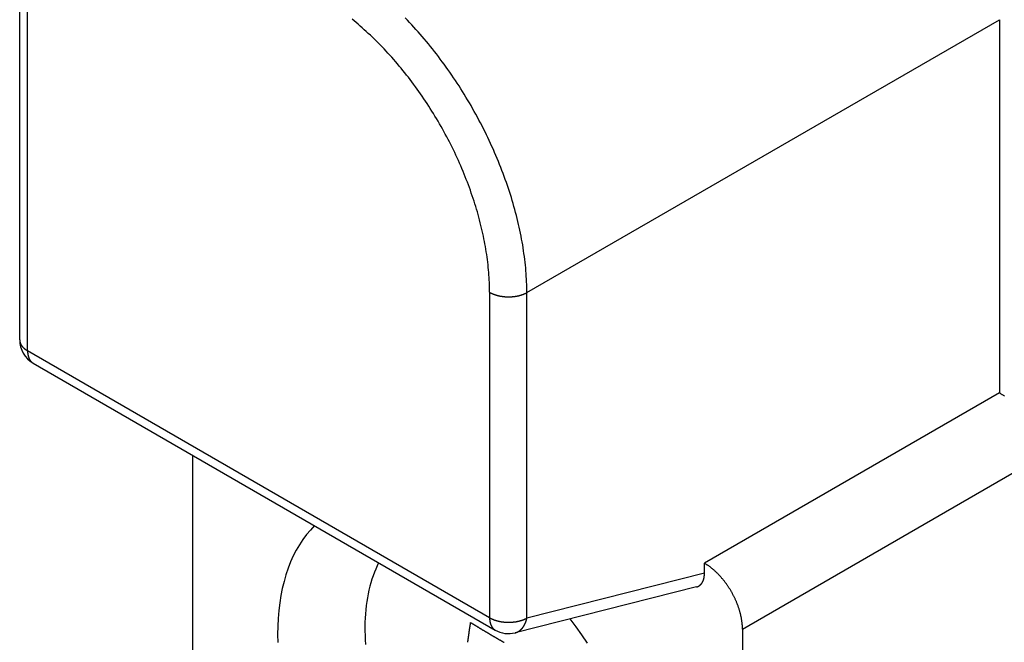
# Model space of a CAD drawing. Extents: x 0 to 7108, y 0 to 984.
# Drawn here: x 923 to 942, y 237 to 248 of the extents above; entities that cross this region are included whole.
import ezdxf

# ---------------------------------------------------------------- set-up
doc = ezdxf.new("R2010")
doc.units = 0
doc.header["$LTSCALE"] = 3
doc.layers.add('VISIBLE__ISO_', color=7, linetype='CONTINUOUS')
doc.layers.add('VISIBLE_NARROW__ISO_', color=7, linetype='CONTINUOUS')

msp = doc.modelspace()

# ---------------------------------------------------------------- linework, layer by layer
at = {"layer": 'VISIBLE__ISO_'}
for p, q in [((923.3011, 242.1954), (923.3011, 251.9211)), ((941.5358, 248.1506), (941.5358, 241.2079)), ((923.5511, 241.7623), (932.1505, 236.7975)), ((941.5358, 241.2079), (936.0473, 238.0391)), ((941.5358, 241.2079), (941.5363, 241.2077)), ((926.5182, 240.0493), (926.5182, 187.1445)), ((936.0473, 237.8543), (936.0473, 238.0391)), ((936.0473, 238.0391), (936.0478, 238.0389)), ((935.8975, 237.598), (932.5229, 236.7458)), ((936.7544, 236.8149), (936.7544, 181.7198))]:
    msp.add_line(p, q, dxfattribs=at)
for points in [[(941.631, 241.145, 0), (941.623, 241.152, 0), (941.614, 241.158, 0), (941.606, 241.164, 0), (941.597, 241.17, 0), (941.588, 241.175, 0), (941.58, 241.181, 0), (941.571, 241.187, 0), (941.562, 241.192, 0), (941.554, 241.197, 0), (941.545, 241.203, 0), (941.536, 241.208, 0)], [(928.788, 238.739, 0), (928.712, 238.658, 0), (928.64, 238.573, 0), (928.572, 238.481, 0), (928.508, 238.385, 0), (928.449, 238.283, 0), (928.394, 238.176, 0), (928.344, 238.064, 0), (928.298, 237.948, 0), (928.257, 237.827, 0), (928.221, 237.701, 0), (928.189, 237.572, 0), (928.162, 237.438, 0), (928.14, 237.301, 0), (928.123, 237.16, 0), (928.111, 237.015, 0), (928.103, 236.868, 0), (928.101, 236.717, 0), (928.103, 236.563, 0)], [(929.982, 238.05, 0), (929.953, 237.992, 0), (929.927, 237.932, 0), (929.902, 237.871, 0), (929.878, 237.808, 0), (929.856, 237.744, 0), (929.836, 237.678, 0), (929.817, 237.611, 0), (929.801, 237.542, 0), (929.786, 237.471, 0), (929.772, 237.399, 0), (929.76, 237.326, 0), (929.75, 237.252, 0), (929.742, 237.176, 0), (929.736, 237.099, 0), (929.731, 237.021, 0), (929.728, 236.942, 0), (929.726, 236.862, 0), (929.727, 236.78, 0), (929.729, 236.698, 0), (929.733, 236.615, 0), (929.738, 236.531, 0)], [(936.754, 236.815, 0), (936.754, 236.825, 0), (936.754, 236.835, 0), (936.754, 236.845, 0), (936.754, 236.855, 0), (936.753, 236.866, 0), (936.753, 236.876, 0), (936.752, 236.886, 0), (936.751, 236.897, 0), (936.75, 236.907, 0), (936.749, 236.918, 0), (936.748, 236.928, 0), (936.747, 236.939, 0), (936.745, 236.95, 0), (936.744, 236.96, 0), (936.743, 236.971, 0), (936.741, 236.982, 0), (936.739, 236.993, 0), (936.737, 237.004, 0), (936.735, 237.015, 0), (936.733, 237.025, 0), (936.731, 237.036, 0), (936.729, 237.047, 0), (936.726, 237.058, 0), (936.724, 237.069, 0), (936.721, 237.08, 0), (936.719, 237.092, 0), (936.716, 237.103, 0), (936.713, 237.114, 0), (936.71, 237.125, 0), (936.707, 237.136, 0), (936.704, 237.147, 0), (936.701, 237.158, 0), (936.697, 237.169, 0), (936.694, 237.181, 0), (936.69, 237.192, 0), (936.687, 237.203, 0), (936.683, 237.214, 0), (936.679, 237.225, 0), (936.675, 237.237, 0), (936.671, 237.248, 0), (936.667, 237.259, 0), (936.663, 237.27, 0), (936.658, 237.281, 0), (936.654, 237.292, 0), (936.649, 237.304, 0), (936.645, 237.315, 0), (936.64, 237.326, 0), (936.635, 237.337, 0), (936.631, 237.348, 0), (936.626, 237.359, 0), (936.621, 237.37, 0), (936.615, 237.381, 0), (936.61, 237.392, 0), (936.605, 237.403, 0), (936.6, 237.414, 0), (936.594, 237.425, 0), (936.589, 237.436, 0), (936.583, 237.447, 0), (936.577, 237.458, 0), (936.571, 237.469, 0), (936.566, 237.479, 0), (936.56, 237.49, 0), (936.554, 237.501, 0), (936.548, 237.511, 0), (936.541, 237.522, 0), (936.535, 237.533, 0), (936.529, 237.543, 0), (936.522, 237.554, 0), (936.516, 237.564, 0), (936.509, 237.574, 0), (936.503, 237.585, 0), (936.496, 237.595, 0), (936.489, 237.605, 0), (936.483, 237.615, 0), (936.476, 237.625, 0), (936.469, 237.635, 0), (936.462, 237.645, 0), (936.455, 237.655, 0), (936.448, 237.665, 0), (936.44, 237.675, 0), (936.433, 237.684, 0), (936.426, 237.694, 0), (936.419, 237.704, 0), (936.411, 237.713, 0), (936.404, 237.722, 0), (936.396, 237.732, 0), (936.389, 237.741, 0), (936.381, 237.75, 0), (936.373, 237.759, 0), (936.366, 237.768, 0), (936.358, 237.777, 0), (936.35, 237.786, 0), (936.342, 237.795, 0), (936.334, 237.804, 0), (936.326, 237.812, 0), (936.318, 237.821, 0), (936.31, 237.829, 0), (936.302, 237.837, 0), (936.294, 237.846, 0), (936.286, 237.854, 0), (936.278, 237.862, 0), (936.269, 237.87, 0), (936.261, 237.878, 0), (936.253, 237.885, 0), (936.245, 237.893, 0), (936.236, 237.9, 0), (936.228, 237.908, 0), (936.22, 237.915, 0), (936.211, 237.923, 0), (936.203, 237.93, 0), (936.194, 237.937, 0), (936.186, 237.944, 0), (936.177, 237.95, 0), (936.169, 237.957, 0), (936.16, 237.964, 0), (936.151, 237.97, 0), (936.143, 237.977, 0), (936.134, 237.983, 0), (936.126, 237.989, 0), (936.117, 237.995, 0), (936.108, 238.001, 0), (936.1, 238.007, 0), (936.091, 238.012, 0), (936.082, 238.018, 0), (936.074, 238.023, 0), (936.065, 238.029, 0), (936.056, 238.034, 0), (936.048, 238.039, 0)], [(935.897, 237.598, 0), (935.9, 237.599, 0), (935.902, 237.599, 0), (935.904, 237.6, 0), (935.906, 237.6, 0), (935.908, 237.601, 0), (935.91, 237.602, 0), (935.912, 237.602, 0), (935.914, 237.603, 0), (935.916, 237.604, 0), (935.918, 237.605, 0), (935.921, 237.606, 0), (935.923, 237.606, 0), (935.925, 237.607, 0), (935.927, 237.608, 0), (935.929, 237.609, 0), (935.93, 237.61, 0), (935.932, 237.611, 0), (935.934, 237.612, 0), (935.936, 237.613, 0), (935.938, 237.614, 0), (935.94, 237.615, 0), (935.942, 237.616, 0), (935.944, 237.617, 0), (935.946, 237.618, 0), (935.948, 237.62, 0), (935.949, 237.621, 0), (935.951, 237.622, 0), (935.953, 237.623, 0), (935.955, 237.625, 0), (935.957, 237.626, 0), (935.958, 237.627, 0), (935.96, 237.628, 0), (935.962, 237.63, 0), (935.964, 237.631, 0), (935.965, 237.633, 0), (935.967, 237.634, 0), (935.969, 237.636, 0), (935.97, 237.637, 0), (935.972, 237.639, 0), (935.974, 237.64, 0), (935.975, 237.642, 0), (935.977, 237.643, 0), (935.978, 237.645, 0), (935.98, 237.646, 0), (935.981, 237.648, 0), (935.983, 237.65, 0), (935.984, 237.651, 0), (935.986, 237.653, 0), (935.987, 237.655, 0), (935.989, 237.657, 0), (935.99, 237.658, 0), (935.992, 237.66, 0), (935.993, 237.662, 0), (935.995, 237.664, 0), (935.996, 237.666, 0), (935.997, 237.668, 0), (935.999, 237.67, 0), (936, 237.672, 0), (936.001, 237.674, 0), (936.003, 237.675, 0), (936.004, 237.677, 0), (936.005, 237.68, 0), (936.006, 237.682, 0), (936.008, 237.684, 0), (936.009, 237.686, 0), (936.01, 237.688, 0), (936.011, 237.69, 0), (936.012, 237.692, 0), (936.014, 237.694, 0), (936.015, 237.697, 0), (936.016, 237.699, 0), (936.017, 237.701, 0), (936.018, 237.703, 0), (936.019, 237.705, 0), (936.02, 237.708, 0), (936.021, 237.71, 0), (936.022, 237.712, 0), (936.023, 237.715, 0), (936.024, 237.717, 0), (936.025, 237.72, 0), (936.026, 237.722, 0), (936.027, 237.724, 0), (936.028, 237.727, 0), (936.028, 237.729, 0), (936.029, 237.732, 0), (936.03, 237.734, 0), (936.031, 237.737, 0), (936.032, 237.739, 0), (936.032, 237.742, 0), (936.033, 237.745, 0), (936.034, 237.747, 0), (936.035, 237.75, 0), (936.035, 237.752, 0), (936.036, 237.755, 0), (936.037, 237.758, 0), (936.037, 237.76, 0), (936.038, 237.763, 0), (936.038, 237.766, 0), (936.039, 237.769, 0), (936.04, 237.771, 0), (936.04, 237.774, 0), (936.041, 237.777, 0), (936.041, 237.78, 0), (936.042, 237.782, 0), (936.042, 237.785, 0), (936.043, 237.788, 0), (936.043, 237.791, 0), (936.043, 237.794, 0), (936.044, 237.797, 0), (936.044, 237.8, 0), (936.044, 237.803, 0), (936.045, 237.805, 0), (936.045, 237.808, 0), (936.045, 237.811, 0), (936.046, 237.814, 0), (936.046, 237.817, 0), (936.046, 237.82, 0), (936.046, 237.823, 0), (936.047, 237.826, 0), (936.047, 237.829, 0), (936.047, 237.833, 0), (936.047, 237.836, 0), (936.047, 237.839, 0), (936.047, 237.842, 0), (936.047, 237.845, 0), (936.047, 237.848, 0), (936.047, 237.851, 0), (936.047, 237.854, 0)], [(933.869, 236.552, 0), (933.765, 236.706, 0), (933.659, 236.857, 0), (933.549, 237.005, 0)], [(931.642, 236.569, 0), (931.642, 236.572, 0), (931.642, 236.575, 0), (931.643, 236.578, 0), (931.643, 236.581, 0), (931.644, 236.584, 0), (931.644, 236.587, 0), (931.644, 236.589, 0), (931.645, 236.592, 0), (931.645, 236.595, 0), (931.646, 236.598, 0), (931.646, 236.601, 0), (931.646, 236.604, 0), (931.647, 236.607, 0), (931.647, 236.61, 0), (931.648, 236.612, 0), (931.648, 236.615, 0), (931.648, 236.618, 0), (931.649, 236.621, 0), (931.649, 236.624, 0), (931.649, 236.627, 0), (931.65, 236.63, 0), (931.65, 236.632, 0), (931.651, 236.635, 0), (931.651, 236.638, 0), (931.651, 236.641, 0), (931.652, 236.644, 0), (931.652, 236.647, 0), (931.653, 236.65, 0), (931.653, 236.653, 0), (931.653, 236.655, 0), (931.654, 236.658, 0), (931.654, 236.661, 0), (931.655, 236.664, 0), (931.655, 236.667, 0), (931.655, 236.67, 0), (931.656, 236.673, 0), (931.656, 236.676, 0), (931.657, 236.679, 0), (931.657, 236.681, 0), (931.657, 236.684, 0), (931.658, 236.687, 0), (931.658, 236.69, 0), (931.659, 236.693, 0), (931.659, 236.696, 0), (931.659, 236.699, 0), (931.66, 236.702, 0), (931.66, 236.704, 0), (931.661, 236.707, 0), (931.661, 236.71, 0), (931.661, 236.713, 0), (931.662, 236.716, 0), (931.662, 236.719, 0), (931.663, 236.722, 0), (931.663, 236.725, 0), (931.664, 236.728, 0), (931.664, 236.73, 0), (931.664, 236.733, 0), (931.665, 236.736, 0), (931.665, 236.739, 0), (931.666, 236.742, 0), (931.666, 236.745, 0), (931.666, 236.748, 0), (931.667, 236.751, 0), (931.667, 236.753, 0), (931.668, 236.756, 0), (931.668, 236.759, 0), (931.668, 236.762, 0), (931.669, 236.765, 0), (931.669, 236.768, 0), (931.67, 236.771, 0), (931.67, 236.774, 0), (931.671, 236.777, 0), (931.671, 236.78, 0), (931.671, 236.782, 0), (931.672, 236.785, 0), (931.672, 236.788, 0), (931.673, 236.791, 0), (931.673, 236.794, 0), (931.674, 236.797, 0), (931.674, 236.8, 0), (931.674, 236.803, 0), (931.675, 236.806, 0), (931.675, 236.808, 0), (931.676, 236.811, 0), (931.676, 236.814, 0), (931.676, 236.817, 0), (931.677, 236.82, 0), (931.677, 236.823, 0), (931.678, 236.826, 0), (931.678, 236.829, 0), (931.679, 236.832, 0), (931.679, 236.835, 0), (931.679, 236.837, 0), (931.68, 236.84, 0), (931.68, 236.843, 0), (931.681, 236.846, 0), (931.681, 236.849, 0), (931.682, 236.852, 0), (931.682, 236.855, 0), (931.683, 236.858, 0), (931.683, 236.861, 0), (931.683, 236.864, 0), (931.684, 236.867, 0), (931.684, 236.869, 0), (931.685, 236.872, 0), (931.685, 236.875, 0), (931.686, 236.878, 0), (931.686, 236.881, 0), (931.686, 236.884, 0), (931.687, 236.887, 0), (931.687, 236.89, 0), (931.688, 236.893, 0), (931.688, 236.896, 0), (931.689, 236.898, 0), (931.689, 236.901, 0), (931.69, 236.904, 0), (931.69, 236.907, 0), (931.69, 236.91, 0), (931.691, 236.913, 0), (931.691, 236.916, 0), (931.692, 236.919, 0), (931.692, 236.922, 0), (931.693, 236.925, 0), (931.693, 236.928, 0), (931.694, 236.931, 0), (931.694, 236.933, 0), (931.694, 236.936, 0)], [(931.694, 236.936, 0), (931.7, 236.933, 0), (931.705, 236.93, 0), (931.71, 236.927, 0), (931.715, 236.924, 0), (931.72, 236.92, 0), (931.725, 236.917, 0), (931.73, 236.914, 0), (931.736, 236.911, 0), (931.741, 236.908, 0), (931.746, 236.905, 0), (931.751, 236.901, 0), (931.756, 236.898, 0), (931.761, 236.895, 0), (931.766, 236.892, 0), (931.772, 236.889, 0), (931.777, 236.886, 0), (931.782, 236.882, 0), (931.787, 236.879, 0), (931.792, 236.876, 0), (931.797, 236.873, 0), (931.803, 236.87, 0), (931.808, 236.867, 0), (931.813, 236.864, 0), (931.818, 236.86, 0), (931.823, 236.857, 0), (931.828, 236.854, 0), (931.834, 236.851, 0), (931.839, 236.848, 0), (931.844, 236.845, 0), (931.849, 236.842, 0), (931.854, 236.838, 0), (931.86, 236.835, 0), (931.865, 236.832, 0), (931.87, 236.829, 0), (931.875, 236.826, 0), (931.88, 236.823, 0), (931.885, 236.82, 0), (931.891, 236.817, 0), (931.896, 236.814, 0), (931.901, 236.81, 0), (931.906, 236.807, 0), (931.911, 236.804, 0), (931.916, 236.801, 0), (931.922, 236.798, 0), (931.927, 236.795, 0), (931.932, 236.792, 0), (931.937, 236.789, 0), (931.942, 236.786, 0), (931.947, 236.783, 0), (931.953, 236.78, 0), (931.958, 236.776, 0), (931.963, 236.773, 0), (931.968, 236.77, 0), (931.973, 236.767, 0), (931.978, 236.764, 0), (931.983, 236.761, 0), (931.989, 236.758, 0), (931.994, 236.755, 0), (931.999, 236.752, 0), (932.004, 236.749, 0), (932.009, 236.746, 0), (932.014, 236.743, 0), (932.019, 236.74, 0), (932.025, 236.737, 0), (932.03, 236.734, 0), (932.035, 236.731, 0), (932.04, 236.728, 0), (932.045, 236.725, 0), (932.05, 236.722, 0), (932.055, 236.719, 0), (932.061, 236.716, 0), (932.066, 236.713, 0), (932.071, 236.71, 0), (932.076, 236.707, 0), (932.081, 236.704, 0), (932.086, 236.701, 0), (932.091, 236.698, 0), (932.096, 236.695, 0), (932.101, 236.692, 0), (932.106, 236.689, 0), (932.112, 236.686, 0), (932.117, 236.683, 0), (932.122, 236.68, 0), (932.127, 236.677, 0), (932.132, 236.674, 0), (932.137, 236.671, 0), (932.142, 236.668, 0), (932.147, 236.665, 0), (932.152, 236.662, 0), (932.157, 236.659, 0), (932.162, 236.656, 0), (932.167, 236.653, 0), (932.172, 236.65, 0), (932.177, 236.647, 0), (932.182, 236.645, 0), (932.187, 236.642, 0), (932.192, 236.639, 0), (932.198, 236.636, 0), (932.203, 236.633, 0), (932.208, 236.63, 0), (932.213, 236.627, 0), (932.218, 236.624, 0), (932.223, 236.621, 0), (932.228, 236.618, 0), (932.233, 236.615, 0), (932.238, 236.612, 0), (932.243, 236.609, 0), (932.249, 236.607, 0), (932.254, 236.604, 0), (932.259, 236.601, 0), (932.264, 236.598, 0), (932.269, 236.595, 0), (932.275, 236.592, 0), (932.28, 236.589, 0), (932.285, 236.586, 0), (932.29, 236.583, 0), (932.296, 236.58, 0), (932.301, 236.577, 0), (932.306, 236.574, 0), (932.311, 236.571, 0), (932.317, 236.568, 0)]]:
    msp.add_polyline3d(points, dxfattribs=at)
for centre, start, end in [((923.8011, 242.1954), 180, 240), ((932.4005, 237.2305), 240, 284.173)]:
    msp.add_arc(centre, 0.5, start, end, dxfattribs=at)
at = {"layer": 'VISIBLE_NARROW__ISO_'}
for p, q in [((923.4476, 241.9912), (923.4476, 251.717)), ((932.7415, 243.0732), (941.5358, 248.1506)), ((932.0469, 243.0802), (932.0469, 237.0264)), ((932.7415, 237.0194), (932.7415, 243.0732)), ((932.0469, 237.0264), (923.4476, 241.9912)), ((941.5363, 241.2077), (936.0478, 238.0389)), ((936.7544, 236.8149), (942.2429, 239.9837)), ((936.0473, 237.8543), (932.7415, 237.0194))]:
    msp.add_line(p, q, dxfattribs=at)
for points in [[(932.047, 243.08, 0), (932.047, 243.125, 0), (932.046, 243.171, 0), (932.045, 243.217, 0), (932.043, 243.263, 0), (932.041, 243.309, 0), (932.038, 243.355, 0), (932.035, 243.402, 0), (932.032, 243.449, 0), (932.028, 243.496, 0), (932.023, 243.544, 0), (932.018, 243.591, 0), (932.013, 243.639, 0), (932.007, 243.687, 0), (932, 243.735, 0), (931.993, 243.784, 0), (931.986, 243.832, 0), (931.978, 243.881, 0), (931.97, 243.93, 0), (931.961, 243.979, 0), (931.952, 244.028, 0), (931.942, 244.077, 0), (931.932, 244.126, 0), (931.921, 244.176, 0), (931.91, 244.225, 0), (931.898, 244.275, 0), (931.886, 244.325, 0), (931.874, 244.375, 0), (931.861, 244.425, 0), (931.848, 244.475, 0), (931.834, 244.525, 0), (931.82, 244.575, 0), (931.805, 244.625, 0), (931.79, 244.676, 0), (931.774, 244.726, 0), (931.758, 244.776, 0), (931.742, 244.827, 0), (931.725, 244.877, 0), (931.707, 244.927, 0), (931.69, 244.978, 0), (931.672, 245.028, 0), (931.653, 245.079, 0), (931.634, 245.129, 0), (931.614, 245.179, 0), (931.595, 245.229, 0), (931.574, 245.28, 0), (931.554, 245.33, 0), (931.533, 245.38, 0), (931.511, 245.43, 0), (931.489, 245.48, 0), (931.467, 245.53, 0), (931.444, 245.579, 0), (931.421, 245.629, 0), (931.398, 245.679, 0), (931.374, 245.728, 0), (931.35, 245.777, 0), (931.325, 245.827, 0), (931.3, 245.876, 0), (931.275, 245.925, 0), (931.249, 245.973, 0), (931.223, 246.022, 0), (931.197, 246.07, 0), (931.17, 246.119, 0), (931.143, 246.167, 0), (931.116, 246.215, 0), (931.088, 246.262, 0), (931.06, 246.31, 0), (931.031, 246.357, 0), (931.003, 246.404, 0), (930.974, 246.451, 0), (930.944, 246.498, 0), (930.915, 246.544, 0), (930.885, 246.59, 0), (930.854, 246.636, 0), (930.824, 246.681, 0), (930.793, 246.727, 0), (930.762, 246.772, 0), (930.73, 246.817, 0), (930.698, 246.861, 0), (930.666, 246.905, 0), (930.634, 246.949, 0), (930.601, 246.993, 0), (930.568, 247.036, 0), (930.535, 247.079, 0), (930.502, 247.122, 0), (930.468, 247.164, 0), (930.435, 247.206, 0), (930.401, 247.248, 0), (930.366, 247.289, 0), (930.332, 247.33, 0), (930.297, 247.371, 0), (930.262, 247.411, 0), (930.227, 247.451, 0), (930.191, 247.49, 0), (930.156, 247.529, 0), (930.12, 247.568, 0), (930.084, 247.606, 0), (930.048, 247.644, 0), (930.012, 247.681, 0), (929.975, 247.718, 0), (929.938, 247.755, 0), (929.902, 247.791, 0), (929.865, 247.827, 0), (929.828, 247.862, 0), (929.79, 247.897, 0), (929.753, 247.931, 0), (929.715, 247.965, 0), (929.678, 247.999, 0), (929.64, 248.032, 0), (929.602, 248.065, 0), (929.564, 248.097, 0), (929.526, 248.128, 0), (929.487, 248.159, 0)], [(932.741, 243.073, 0), (932.741, 243.123, 0), (932.74, 243.174, 0), (932.739, 243.225, 0), (932.737, 243.276, 0), (932.734, 243.327, 0), (932.731, 243.378, 0), (932.727, 243.43, 0), (932.723, 243.482, 0), (932.719, 243.535, 0), (932.713, 243.587, 0), (932.708, 243.64, 0), (932.702, 243.693, 0), (932.695, 243.746, 0), (932.687, 243.8, 0), (932.68, 243.853, 0), (932.671, 243.907, 0), (932.663, 243.961, 0), (932.653, 244.016, 0), (932.643, 244.07, 0), (932.633, 244.124, 0), (932.622, 244.179, 0), (932.611, 244.234, 0), (932.599, 244.289, 0), (932.586, 244.344, 0), (932.573, 244.399, 0), (932.56, 244.454, 0), (932.546, 244.51, 0), (932.531, 244.565, 0), (932.516, 244.621, 0), (932.501, 244.676, 0), (932.485, 244.732, 0), (932.469, 244.788, 0), (932.452, 244.844, 0), (932.434, 244.9, 0), (932.416, 244.955, 0), (932.398, 245.011, 0), (932.379, 245.067, 0), (932.36, 245.123, 0), (932.34, 245.179, 0), (932.32, 245.235, 0), (932.299, 245.291, 0), (932.278, 245.347, 0), (932.256, 245.403, 0), (932.234, 245.459, 0), (932.212, 245.514, 0), (932.189, 245.57, 0), (932.165, 245.626, 0), (932.141, 245.681, 0), (932.117, 245.737, 0), (932.092, 245.792, 0), (932.067, 245.847, 0), (932.041, 245.902, 0), (932.015, 245.957, 0), (931.989, 246.012, 0), (931.962, 246.067, 0), (931.934, 246.122, 0), (931.907, 246.176, 0), (931.879, 246.231, 0), (931.85, 246.285, 0), (931.821, 246.339, 0), (931.792, 246.393, 0), (931.762, 246.446, 0), (931.732, 246.5, 0), (931.702, 246.553, 0), (931.671, 246.606, 0), (931.639, 246.659, 0), (931.608, 246.711, 0), (931.576, 246.763, 0), (931.544, 246.815, 0), (931.511, 246.867, 0), (931.478, 246.919, 0), (931.445, 246.97, 0), (931.411, 247.021, 0), (931.377, 247.072, 0), (931.343, 247.122, 0), (931.308, 247.172, 0), (931.273, 247.222, 0), (931.238, 247.271, 0), (931.202, 247.321, 0), (931.167, 247.369, 0), (931.13, 247.418, 0), (931.094, 247.466, 0), (931.057, 247.514, 0), (931.02, 247.561, 0), (930.983, 247.608, 0), (930.945, 247.655, 0), (930.908, 247.701, 0), (930.87, 247.747, 0), (930.831, 247.793, 0), (930.793, 247.838, 0), (930.754, 247.882, 0), (930.715, 247.927, 0), (930.676, 247.971, 0), (930.636, 248.014, 0), (930.597, 248.057, 0), (930.557, 248.1, 0), (930.517, 248.142, 0), (930.476, 248.183, 0)], [(932.047, 243.08, 0), (932.051, 243.078, 0), (932.055, 243.075, 0), (932.06, 243.073, 0), (932.064, 243.071, 0), (932.069, 243.068, 0), (932.073, 243.066, 0), (932.078, 243.064, 0), (932.082, 243.062, 0), (932.087, 243.059, 0), (932.092, 243.057, 0), (932.097, 243.055, 0), (932.101, 243.053, 0), (932.106, 243.051, 0), (932.111, 243.049, 0), (932.116, 243.047, 0), (932.121, 243.045, 0), (932.126, 243.043, 0), (932.131, 243.041, 0), (932.136, 243.039, 0), (932.141, 243.038, 0), (932.146, 243.036, 0), (932.151, 243.034, 0), (932.157, 243.032, 0), (932.162, 243.031, 0), (932.167, 243.029, 0), (932.172, 243.027, 0), (932.178, 243.026, 0), (932.183, 243.024, 0), (932.189, 243.023, 0), (932.194, 243.021, 0), (932.2, 243.02, 0), (932.205, 243.019, 0), (932.211, 243.017, 0), (932.216, 243.016, 0), (932.222, 243.015, 0), (932.227, 243.013, 0), (932.233, 243.012, 0), (932.239, 243.011, 0), (932.244, 243.01, 0), (932.25, 243.009, 0), (932.256, 243.008, 0), (932.262, 243.007, 0), (932.267, 243.006, 0), (932.273, 243.005, 0), (932.279, 243.004, 0), (932.285, 243.003, 0), (932.291, 243.003, 0), (932.297, 243.002, 0), (932.302, 243.001, 0), (932.308, 243.001, 0), (932.314, 243, 0), (932.32, 242.999, 0), (932.326, 242.999, 0), (932.332, 242.998, 0), (932.338, 242.998, 0), (932.344, 242.998, 0), (932.35, 242.997, 0), (932.356, 242.997, 0), (932.362, 242.997, 0), (932.368, 242.996, 0), (932.374, 242.996, 0), (932.38, 242.996, 0), (932.386, 242.996, 0), (932.392, 242.996, 0), (932.398, 242.996, 0), (932.404, 242.996, 0), (932.41, 242.996, 0), (932.416, 242.996, 0), (932.422, 242.996, 0), (932.428, 242.996, 0), (932.434, 242.996, 0), (932.44, 242.997, 0), (932.446, 242.997, 0), (932.452, 242.997, 0), (932.458, 242.998, 0), (932.464, 242.998, 0), (932.47, 242.998, 0), (932.475, 242.999, 0), (932.481, 242.999, 0), (932.487, 243, 0), (932.493, 243.001, 0), (932.499, 243.001, 0), (932.505, 243.002, 0), (932.511, 243.003, 0), (932.517, 243.004, 0), (932.522, 243.004, 0), (932.528, 243.005, 0), (932.534, 243.006, 0), (932.54, 243.007, 0), (932.546, 243.008, 0), (932.551, 243.009, 0), (932.557, 243.01, 0), (932.563, 243.011, 0), (932.568, 243.012, 0), (932.574, 243.014, 0), (932.58, 243.015, 0), (932.585, 243.016, 0), (932.591, 243.017, 0), (932.596, 243.019, 0), (932.602, 243.02, 0), (932.607, 243.022, 0), (932.613, 243.023, 0), (932.618, 243.024, 0), (932.624, 243.026, 0), (932.629, 243.028, 0), (932.634, 243.029, 0), (932.64, 243.031, 0), (932.645, 243.032, 0), (932.65, 243.034, 0), (932.655, 243.036, 0), (932.66, 243.038, 0), (932.665, 243.04, 0), (932.67, 243.041, 0), (932.676, 243.043, 0), (932.681, 243.045, 0), (932.685, 243.047, 0), (932.69, 243.049, 0), (932.695, 243.051, 0), (932.7, 243.053, 0), (932.705, 243.055, 0), (932.71, 243.057, 0), (932.714, 243.06, 0), (932.719, 243.062, 0), (932.724, 243.064, 0), (932.728, 243.066, 0), (932.733, 243.069, 0), (932.737, 243.071, 0), (932.741, 243.073, 0)], [(923.301, 242.195, 0), (923.301, 242.194, 0), (923.301, 242.192, 0), (923.301, 242.19, 0), (923.301, 242.188, 0), (923.301, 242.187, 0), (923.301, 242.185, 0), (923.302, 242.183, 0), (923.302, 242.181, 0), (923.302, 242.179, 0), (923.302, 242.178, 0), (923.302, 242.176, 0), (923.302, 242.174, 0), (923.303, 242.172, 0), (923.303, 242.171, 0), (923.303, 242.169, 0), (923.304, 242.167, 0), (923.304, 242.165, 0), (923.304, 242.164, 0), (923.305, 242.162, 0), (923.305, 242.16, 0), (923.305, 242.158, 0), (923.306, 242.157, 0), (923.306, 242.155, 0), (923.307, 242.153, 0), (923.307, 242.151, 0), (923.307, 242.149, 0), (923.308, 242.148, 0), (923.308, 242.146, 0), (923.309, 242.144, 0), (923.31, 242.143, 0), (923.31, 242.141, 0), (923.311, 242.139, 0), (923.311, 242.137, 0), (923.312, 242.136, 0), (923.313, 242.134, 0), (923.313, 242.132, 0), (923.314, 242.13, 0), (923.315, 242.129, 0), (923.315, 242.127, 0), (923.316, 242.125, 0), (923.317, 242.123, 0), (923.318, 242.122, 0), (923.318, 242.12, 0), (923.319, 242.118, 0), (923.32, 242.117, 0), (923.321, 242.115, 0), (923.322, 242.113, 0), (923.323, 242.112, 0), (923.324, 242.11, 0), (923.324, 242.108, 0), (923.325, 242.106, 0), (923.326, 242.105, 0), (923.327, 242.103, 0), (923.328, 242.101, 0), (923.329, 242.1, 0), (923.33, 242.098, 0), (923.331, 242.096, 0), (923.332, 242.095, 0), (923.334, 242.093, 0), (923.335, 242.091, 0), (923.336, 242.09, 0), (923.337, 242.088, 0), (923.338, 242.087, 0), (923.339, 242.085, 0), (923.34, 242.083, 0), (923.342, 242.082, 0), (923.343, 242.08, 0), (923.344, 242.078, 0), (923.345, 242.077, 0), (923.347, 242.075, 0), (923.348, 242.074, 0), (923.349, 242.072, 0), (923.35, 242.07, 0), (923.352, 242.069, 0), (923.353, 242.067, 0), (923.355, 242.066, 0), (923.356, 242.064, 0), (923.357, 242.062, 0), (923.359, 242.061, 0), (923.36, 242.059, 0), (923.362, 242.058, 0), (923.363, 242.056, 0), (923.365, 242.055, 0), (923.366, 242.053, 0), (923.368, 242.052, 0), (923.369, 242.05, 0), (923.371, 242.048, 0), (923.372, 242.047, 0), (923.374, 242.045, 0), (923.375, 242.044, 0), (923.377, 242.042, 0), (923.379, 242.041, 0), (923.38, 242.039, 0), (923.382, 242.038, 0), (923.384, 242.036, 0), (923.385, 242.035, 0), (923.387, 242.034, 0), (923.389, 242.032, 0), (923.391, 242.031, 0), (923.392, 242.029, 0), (923.394, 242.028, 0), (923.396, 242.026, 0), (923.398, 242.025, 0), (923.4, 242.023, 0), (923.401, 242.022, 0), (923.403, 242.021, 0), (923.405, 242.019, 0), (923.407, 242.018, 0), (923.409, 242.016, 0), (923.411, 242.015, 0), (923.413, 242.014, 0), (923.415, 242.012, 0), (923.417, 242.011, 0), (923.419, 242.009, 0), (923.421, 242.008, 0), (923.423, 242.007, 0), (923.425, 242.005, 0), (923.427, 242.004, 0), (923.429, 242.003, 0), (923.431, 242.001, 0), (923.433, 242, 0), (923.435, 241.999, 0), (923.437, 241.998, 0), (923.439, 241.996, 0), (923.441, 241.995, 0), (923.443, 241.994, 0), (923.445, 241.992, 0), (923.448, 241.991, 0)], [(923.448, 241.991, 0), (923.448, 241.989, 0), (923.448, 241.986, 0), (923.448, 241.984, 0), (923.448, 241.981, 0), (923.448, 241.979, 0), (923.448, 241.976, 0), (923.448, 241.974, 0), (923.448, 241.971, 0), (923.448, 241.969, 0), (923.448, 241.967, 0), (923.448, 241.964, 0), (923.449, 241.962, 0), (923.449, 241.959, 0), (923.449, 241.957, 0), (923.449, 241.955, 0), (923.449, 241.952, 0), (923.45, 241.95, 0), (923.45, 241.947, 0), (923.45, 241.945, 0), (923.45, 241.943, 0), (923.451, 241.94, 0), (923.451, 241.938, 0), (923.451, 241.936, 0), (923.451, 241.934, 0), (923.452, 241.931, 0), (923.452, 241.929, 0), (923.452, 241.927, 0), (923.453, 241.924, 0), (923.453, 241.922, 0), (923.454, 241.92, 0), (923.454, 241.918, 0), (923.454, 241.916, 0), (923.455, 241.913, 0), (923.455, 241.911, 0), (923.456, 241.909, 0), (923.456, 241.907, 0), (923.457, 241.905, 0), (923.457, 241.902, 0), (923.458, 241.9, 0), (923.458, 241.898, 0), (923.459, 241.896, 0), (923.459, 241.894, 0), (923.46, 241.892, 0), (923.46, 241.89, 0), (923.461, 241.888, 0), (923.462, 241.886, 0), (923.462, 241.884, 0), (923.463, 241.882, 0), (923.463, 241.879, 0), (923.464, 241.877, 0), (923.465, 241.875, 0), (923.465, 241.873, 0), (923.466, 241.871, 0), (923.467, 241.87, 0), (923.468, 241.868, 0), (923.468, 241.866, 0), (923.469, 241.864, 0), (923.47, 241.862, 0), (923.47, 241.86, 0), (923.471, 241.858, 0), (923.472, 241.856, 0), (923.473, 241.854, 0), (923.474, 241.852, 0), (923.474, 241.851, 0), (923.475, 241.849, 0), (923.476, 241.847, 0), (923.477, 241.845, 0), (923.478, 241.843, 0), (923.479, 241.842, 0), (923.48, 241.84, 0), (923.481, 241.838, 0), (923.482, 241.836, 0), (923.482, 241.835, 0), (923.483, 241.833, 0), (923.484, 241.831, 0), (923.485, 241.829, 0), (923.486, 241.828, 0), (923.487, 241.826, 0), (923.488, 241.825, 0), (923.489, 241.823, 0), (923.49, 241.821, 0), (923.491, 241.82, 0), (923.492, 241.818, 0), (923.494, 241.817, 0), (923.495, 241.815, 0), (923.496, 241.813, 0), (923.497, 241.812, 0), (923.498, 241.81, 0), (923.499, 241.809, 0), (923.5, 241.807, 0), (923.501, 241.806, 0), (923.502, 241.804, 0), (923.504, 241.803, 0), (923.505, 241.802, 0), (923.506, 241.8, 0), (923.507, 241.799, 0), (923.508, 241.797, 0), (923.51, 241.796, 0), (923.511, 241.795, 0), (923.512, 241.793, 0), (923.513, 241.792, 0), (923.515, 241.791, 0), (923.516, 241.789, 0), (923.517, 241.788, 0), (923.518, 241.787, 0), (923.52, 241.786, 0), (923.521, 241.784, 0), (923.522, 241.783, 0), (923.524, 241.782, 0), (923.525, 241.781, 0), (923.526, 241.78, 0), (923.528, 241.779, 0), (923.529, 241.777, 0), (923.531, 241.776, 0), (923.532, 241.775, 0), (923.533, 241.774, 0), (923.535, 241.773, 0), (923.536, 241.772, 0), (923.538, 241.771, 0), (923.539, 241.77, 0), (923.541, 241.769, 0), (923.542, 241.768, 0), (923.544, 241.767, 0), (923.545, 241.766, 0), (923.547, 241.765, 0), (923.548, 241.764, 0), (923.55, 241.763, 0), (923.551, 241.762, 0)], [(932.047, 237.026, 0), (932.051, 237.024, 0), (932.055, 237.022, 0), (932.06, 237.019, 0), (932.064, 237.017, 0), (932.069, 237.015, 0), (932.073, 237.012, 0), (932.078, 237.01, 0), (932.082, 237.008, 0), (932.087, 237.006, 0), (932.092, 237.003, 0), (932.097, 237.001, 0), (932.101, 236.999, 0), (932.106, 236.997, 0), (932.111, 236.995, 0), (932.116, 236.993, 0), (932.121, 236.991, 0), (932.126, 236.989, 0), (932.131, 236.987, 0), (932.136, 236.986, 0), (932.141, 236.984, 0), (932.146, 236.982, 0), (932.151, 236.98, 0), (932.157, 236.979, 0), (932.162, 236.977, 0), (932.167, 236.975, 0), (932.172, 236.974, 0), (932.178, 236.972, 0), (932.183, 236.971, 0), (932.189, 236.969, 0), (932.194, 236.968, 0), (932.2, 236.966, 0), (932.205, 236.965, 0), (932.211, 236.963, 0), (932.216, 236.962, 0), (932.222, 236.961, 0), (932.227, 236.96, 0), (932.233, 236.959, 0), (932.239, 236.957, 0), (932.244, 236.956, 0), (932.25, 236.955, 0), (932.256, 236.954, 0), (932.262, 236.953, 0), (932.267, 236.952, 0), (932.273, 236.951, 0), (932.279, 236.951, 0), (932.285, 236.95, 0), (932.291, 236.949, 0), (932.297, 236.948, 0), (932.302, 236.947, 0), (932.308, 236.947, 0), (932.314, 236.946, 0), (932.32, 236.946, 0), (932.326, 236.945, 0), (932.332, 236.945, 0), (932.338, 236.944, 0), (932.344, 236.944, 0), (932.35, 236.943, 0), (932.356, 236.943, 0), (932.362, 236.943, 0), (932.368, 236.942, 0), (932.374, 236.942, 0), (932.38, 236.942, 0), (932.386, 236.942, 0), (932.392, 236.942, 0), (932.398, 236.942, 0), (932.404, 236.942, 0), (932.41, 236.942, 0), (932.416, 236.942, 0), (932.422, 236.942, 0), (932.428, 236.942, 0), (932.434, 236.942, 0), (932.44, 236.943, 0), (932.446, 236.943, 0), (932.452, 236.943, 0), (932.458, 236.944, 0), (932.464, 236.944, 0), (932.47, 236.945, 0), (932.475, 236.945, 0), (932.481, 236.946, 0), (932.487, 236.946, 0), (932.493, 236.947, 0), (932.499, 236.948, 0), (932.505, 236.948, 0), (932.511, 236.949, 0), (932.517, 236.95, 0), (932.522, 236.951, 0), (932.528, 236.951, 0), (932.534, 236.952, 0), (932.54, 236.953, 0), (932.546, 236.954, 0), (932.551, 236.955, 0), (932.557, 236.956, 0), (932.563, 236.957, 0), (932.568, 236.959, 0), (932.574, 236.96, 0), (932.58, 236.961, 0), (932.585, 236.962, 0), (932.591, 236.964, 0), (932.596, 236.965, 0), (932.602, 236.966, 0), (932.607, 236.968, 0), (932.613, 236.969, 0), (932.618, 236.971, 0), (932.624, 236.972, 0), (932.629, 236.974, 0), (932.634, 236.975, 0), (932.64, 236.977, 0), (932.645, 236.979, 0), (932.65, 236.98, 0), (932.655, 236.982, 0), (932.66, 236.984, 0), (932.665, 236.986, 0), (932.67, 236.988, 0), (932.676, 236.989, 0), (932.681, 236.991, 0), (932.685, 236.993, 0), (932.69, 236.995, 0), (932.695, 236.997, 0), (932.7, 236.999, 0), (932.705, 237.002, 0), (932.71, 237.004, 0), (932.714, 237.006, 0), (932.719, 237.008, 0), (932.724, 237.01, 0), (932.728, 237.012, 0), (932.733, 237.015, 0), (932.737, 237.017, 0), (932.741, 237.019, 0)], [(932.047, 237.026, 0), (932.047, 237.024, 0), (932.047, 237.021, 0), (932.047, 237.019, 0), (932.047, 237.016, 0), (932.047, 237.014, 0), (932.047, 237.012, 0), (932.047, 237.009, 0), (932.047, 237.007, 0), (932.047, 237.004, 0), (932.048, 237.002, 0), (932.048, 236.999, 0), (932.048, 236.997, 0), (932.048, 236.995, 0), (932.048, 236.992, 0), (932.048, 236.99, 0), (932.049, 236.987, 0), (932.049, 236.985, 0), (932.049, 236.983, 0), (932.049, 236.98, 0), (932.05, 236.978, 0), (932.05, 236.976, 0), (932.05, 236.973, 0), (932.05, 236.971, 0), (932.051, 236.969, 0), (932.051, 236.966, 0), (932.051, 236.964, 0), (932.052, 236.962, 0), (932.052, 236.96, 0), (932.052, 236.957, 0), (932.053, 236.955, 0), (932.053, 236.953, 0), (932.054, 236.951, 0), (932.054, 236.948, 0), (932.055, 236.946, 0), (932.055, 236.944, 0), (932.056, 236.942, 0), (932.056, 236.94, 0), (932.056, 236.938, 0), (932.057, 236.935, 0), (932.058, 236.933, 0), (932.058, 236.931, 0), (932.059, 236.929, 0), (932.059, 236.927, 0), (932.06, 236.925, 0), (932.06, 236.923, 0), (932.061, 236.921, 0), (932.062, 236.919, 0), (932.062, 236.917, 0), (932.063, 236.915, 0), (932.063, 236.913, 0), (932.064, 236.911, 0), (932.065, 236.909, 0), (932.065, 236.907, 0), (932.066, 236.905, 0), (932.067, 236.903, 0), (932.068, 236.901, 0), (932.068, 236.899, 0), (932.069, 236.897, 0), (932.07, 236.895, 0), (932.071, 236.893, 0), (932.071, 236.891, 0), (932.072, 236.889, 0), (932.073, 236.888, 0), (932.074, 236.886, 0), (932.075, 236.884, 0), (932.076, 236.882, 0), (932.076, 236.88, 0), (932.077, 236.878, 0), (932.078, 236.877, 0), (932.079, 236.875, 0), (932.08, 236.873, 0), (932.081, 236.871, 0), (932.082, 236.87, 0), (932.083, 236.868, 0), (932.084, 236.866, 0), (932.085, 236.865, 0), (932.086, 236.863, 0), (932.087, 236.861, 0), (932.088, 236.86, 0), (932.089, 236.858, 0), (932.09, 236.856, 0), (932.091, 236.855, 0), (932.092, 236.853, 0), (932.093, 236.852, 0), (932.094, 236.85, 0), (932.095, 236.849, 0), (932.096, 236.847, 0), (932.097, 236.846, 0), (932.098, 236.844, 0), (932.099, 236.843, 0), (932.101, 236.841, 0), (932.102, 236.84, 0), (932.103, 236.838, 0), (932.104, 236.837, 0), (932.105, 236.835, 0), (932.106, 236.834, 0), (932.108, 236.833, 0), (932.109, 236.831, 0), (932.11, 236.83, 0), (932.111, 236.829, 0), (932.113, 236.827, 0), (932.114, 236.826, 0), (932.115, 236.825, 0), (932.116, 236.823, 0), (932.118, 236.822, 0), (932.119, 236.821, 0), (932.12, 236.82, 0), (932.122, 236.818, 0), (932.123, 236.817, 0), (932.124, 236.816, 0), (932.126, 236.815, 0), (932.127, 236.814, 0), (932.129, 236.813, 0), (932.13, 236.811, 0), (932.131, 236.81, 0), (932.133, 236.809, 0), (932.134, 236.808, 0), (932.136, 236.807, 0), (932.137, 236.806, 0), (932.139, 236.805, 0), (932.14, 236.804, 0), (932.141, 236.803, 0), (932.143, 236.802, 0), (932.144, 236.801, 0), (932.146, 236.8, 0), (932.147, 236.799, 0), (932.149, 236.798, 0), (932.15, 236.798, 0)], [(932.523, 236.746, 0), (932.525, 236.746, 0), (932.528, 236.747, 0), (932.53, 236.748, 0), (932.533, 236.748, 0), (932.535, 236.749, 0), (932.538, 236.75, 0), (932.54, 236.751, 0), (932.542, 236.752, 0), (932.545, 236.752, 0), (932.547, 236.753, 0), (932.55, 236.754, 0), (932.552, 236.755, 0), (932.554, 236.756, 0), (932.557, 236.757, 0), (932.559, 236.758, 0), (932.561, 236.759, 0), (932.564, 236.76, 0), (932.566, 236.761, 0), (932.568, 236.762, 0), (932.571, 236.764, 0), (932.573, 236.765, 0), (932.575, 236.766, 0), (932.578, 236.767, 0), (932.58, 236.768, 0), (932.582, 236.77, 0), (932.584, 236.771, 0), (932.587, 236.772, 0), (932.589, 236.774, 0), (932.591, 236.775, 0), (932.593, 236.776, 0), (932.596, 236.778, 0), (932.598, 236.779, 0), (932.6, 236.781, 0), (932.602, 236.782, 0), (932.604, 236.784, 0), (932.606, 236.785, 0), (932.609, 236.787, 0), (932.611, 236.789, 0), (932.613, 236.79, 0), (932.615, 236.792, 0), (932.617, 236.794, 0), (932.619, 236.795, 0), (932.621, 236.797, 0), (932.623, 236.799, 0), (932.625, 236.8, 0), (932.627, 236.802, 0), (932.629, 236.804, 0), (932.631, 236.806, 0), (932.633, 236.808, 0), (932.635, 236.81, 0), (932.637, 236.812, 0), (932.639, 236.814, 0), (932.641, 236.816, 0), (932.643, 236.818, 0), (932.645, 236.82, 0), (932.647, 236.822, 0), (932.649, 236.824, 0), (932.651, 236.826, 0), (932.652, 236.828, 0), (932.654, 236.83, 0), (932.656, 236.832, 0), (932.658, 236.834, 0), (932.66, 236.836, 0), (932.661, 236.839, 0), (932.663, 236.841, 0), (932.665, 236.843, 0), (932.667, 236.845, 0), (932.668, 236.848, 0), (932.67, 236.85, 0), (932.672, 236.852, 0), (932.674, 236.855, 0), (932.675, 236.857, 0), (932.677, 236.859, 0), (932.678, 236.862, 0), (932.68, 236.864, 0), (932.682, 236.867, 0), (932.683, 236.869, 0), (932.685, 236.872, 0), (932.686, 236.874, 0), (932.688, 236.877, 0), (932.689, 236.879, 0), (932.691, 236.882, 0), (932.692, 236.885, 0), (932.694, 236.887, 0), (932.695, 236.89, 0), (932.697, 236.893, 0), (932.698, 236.895, 0), (932.7, 236.898, 0), (932.701, 236.901, 0), (932.702, 236.903, 0), (932.704, 236.906, 0), (932.705, 236.909, 0), (932.706, 236.912, 0), (932.708, 236.915, 0), (932.709, 236.917, 0), (932.71, 236.92, 0), (932.712, 236.923, 0), (932.713, 236.926, 0), (932.714, 236.929, 0), (932.715, 236.932, 0), (932.716, 236.935, 0), (932.718, 236.938, 0), (932.719, 236.941, 0), (932.72, 236.944, 0), (932.721, 236.947, 0), (932.722, 236.95, 0), (932.723, 236.953, 0), (932.724, 236.956, 0), (932.725, 236.959, 0), (932.726, 236.962, 0), (932.727, 236.965, 0), (932.728, 236.968, 0), (932.729, 236.971, 0), (932.73, 236.974, 0), (932.731, 236.977, 0), (932.732, 236.98, 0), (932.733, 236.984, 0), (932.734, 236.987, 0), (932.735, 236.99, 0), (932.735, 236.993, 0), (932.736, 236.996, 0), (932.737, 237, 0), (932.738, 237.003, 0), (932.739, 237.006, 0), (932.739, 237.01, 0), (932.74, 237.013, 0), (932.741, 237.016, 0), (932.741, 237.019, 0)]]:
    msp.add_polyline3d(points, dxfattribs=at)

doc.saveas('drawing.dxf')
